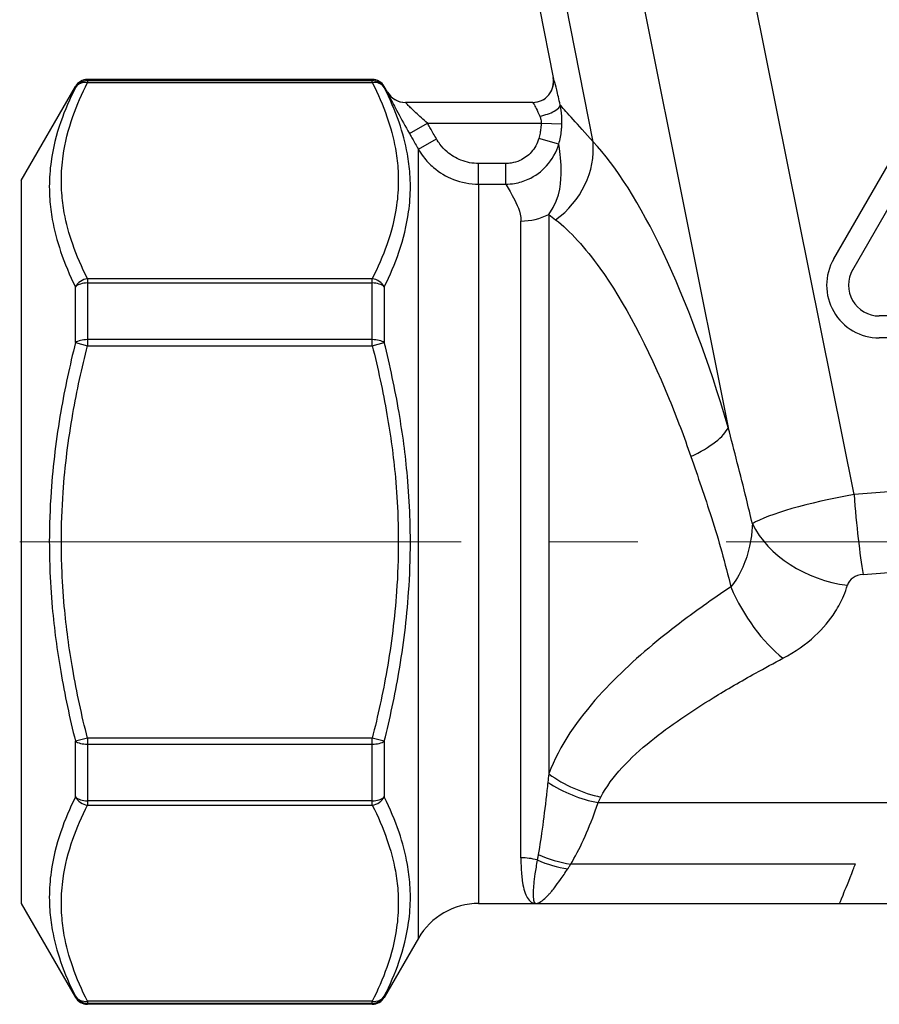
# Model space of a CAD drawing. Units: millimetres. Extents: x 38329 to 76854, y 28492 to 39075.
# Drawn here: x 42546 to 42608, y 29998 to 30069 of the extents above; entities that cross this region are included whole.
import ezdxf

# ---------------------------------------------------------------- set-up
doc = ezdxf.new("R2010")
doc.units = ezdxf.units.MM
doc.linetypes.add('CENTER', pattern=[50.8, 31.75, -6.35, 6.35, -6.35])
doc.layers.add('AM_7', color=4, linetype='CENTER', lineweight=15)

msp = doc.modelspace()

# ---------------------------------------------------------------- linework, layer by layer
for p, q in [((42605.821, 30035.124), (42598.417, 30072.003)), ((42587.051, 30060.476), (42585.12, 30070.329)), ((42590.672, 30070.332), (42596.773, 30039.946)), ((42583.202, 30070.093), (42584.18, 30065.102)), ((42604.352, 30052.066), (42612.752, 30066.615)), ((42605.718, 30051.278), (42614.118, 30065.827)), ((42545.939, 30057.712), (42549.836, 30064.462)), ((42549.836, 30064.38), (42549.836, 30064.462)), ((42550.702, 30064.962), (42550.702, 30064.879)), ((42571.176, 30064.962), (42550.702, 30064.962)), ((42550.702, 30064.879), (42550.702, 30064.748)), ((42571.176, 30064.879), (42550.702, 30064.879)), ((42550.702, 30064.748), (42571.176, 30064.748)), ((42571.176, 30064.879), (42571.176, 30064.962)), ((42571.176, 30064.748), (42571.176, 30064.879)), ((42572.042, 30064.462), (42572.042, 30064.38)), ((42572.272, 30064.064), (42572.042, 30064.462)), ((42584.18, 30065.102), (42584.189, 30065.102)), ((42582.717, 30063.314), (42573.562, 30063.314)), ((42573.851, 30061.071), (42575.15, 30061.814)), ((42575.15, 30061.814), (42583.322, 30061.814)), ((42583.322, 30061.814), (42584.814, 30061.767)), ((42574.496, 30059.945), (42575.795, 30060.688)), ((42584.587, 30060.323), (42583.154, 30060.728)), ((42574.496, 30003.212), (42574.496, 30059.945)), ((42578.826, 30057.436), (42578.826, 30058.92)), ((42580.77, 30058.92), (42578.826, 30058.92)), ((42580.77, 30057.436), (42580.77, 30058.92)), ((42545.939, 30057.712), (42545.939, 30005.712)), ((42578.826, 30057.436), (42580.77, 30057.436)), ((42578.826, 30057.436), (42578.826, 30005.712)), ((42583.867, 30055.263), (42583.867, 30015.028)), ((42581.867, 30008.996), (42581.867, 30054.787)), ((42550.702, 30050.639), (42550.702, 30050.333)), ((42571.176, 30050.639), (42550.702, 30050.639)), ((42550.702, 30050.333), (42550.702, 30046.259)), ((42550.702, 30050.333), (42571.176, 30050.333)), ((42571.176, 30050.333), (42571.176, 30050.639)), ((42571.176, 30046.259), (42571.176, 30050.333)), ((42549.836, 30046.04), (42549.836, 30050.053)), ((42572.042, 30050.053), (42572.042, 30046.04)), ((42624.433, 30047.96), (42607.633, 30047.96)), ((42549.836, 30046.04), (42550.702, 30045.821)), ((42550.702, 30046.259), (42550.702, 30045.821)), ((42571.176, 30046.259), (42550.702, 30046.259)), ((42571.176, 30045.821), (42571.176, 30046.259)), ((42571.176, 30045.821), (42572.042, 30046.04)), ((42624.433, 30046.383), (42607.633, 30046.383)), ((42550.702, 30045.821), (42571.176, 30045.821)), ((42615.068, 30035.803), (42605.821, 30035.124)), ((42606.475, 30029.379), (42615.721, 30030.058)), ((42550.702, 30017.603), (42549.836, 30017.385)), ((42549.836, 30013.372), (42549.836, 30017.385)), ((42550.702, 30017.603), (42550.702, 30017.166)), ((42571.176, 30017.603), (42550.702, 30017.603)), ((42550.702, 30017.166), (42550.702, 30013.092)), ((42550.702, 30017.166), (42571.176, 30017.166)), ((42572.042, 30017.385), (42571.176, 30017.603)), ((42571.176, 30017.166), (42571.176, 30017.603)), ((42571.176, 30013.092), (42571.176, 30017.166)), ((42572.042, 30017.385), (42572.042, 30013.372)), ((42550.702, 30013.092), (42550.702, 30012.786)), ((42571.176, 30013.092), (42550.702, 30013.092)), ((42550.702, 30012.786), (42571.176, 30012.786)), ((42571.176, 30012.786), (42571.176, 30013.092)), ((42587.422, 30012.965), (42644.456, 30012.965)), ((42605.911, 30008.543), (42585.446, 30008.543)), ((42545.939, 30005.712), (42549.836, 29998.962)), ((42578.826, 30005.712), (42582.939, 30005.712)), ((42582.939, 30005.712), (42604.771, 30005.712)), ((42604.771, 30005.712), (42627.107, 30005.712)), ((42574.496, 30003.212), (42572.042, 29998.962)), ((42549.836, 29998.962), (42549.836, 29999.044)), ((42550.702, 29998.677), (42550.702, 29998.546)), ((42571.176, 29998.677), (42550.702, 29998.677)), ((42571.176, 29998.546), (42571.176, 29998.677)), ((42572.042, 29999.044), (42572.042, 29998.962)), ((42550.702, 29998.546), (42550.702, 29998.462)), ((42550.702, 29998.546), (42571.176, 29998.546)), ((42571.176, 29998.462), (42550.702, 29998.462)), ((42571.176, 29998.462), (42571.176, 29998.546))]:
    msp.add_line(p, q)
for centre, radius, start, end in [((42550.702, 30063.962), 1, 90, 150), ((42571.176, 30063.962), 1, 30, 90), ((42582.708, 30064.814), 1.5, 270, 11.08758), ((42573.571, 30064.814), 1.5, 210, 270), ((42607.633, 30050.172), 3.788, 150, 270), ((42607.633, 30050.172), 2.212, 150, 270.00002), ((42578.826, 30000.712), 5, 90, 150), ((42550.702, 29999.462), 1, 210, 270), ((42571.176, 29999.462), 1, 270, 330)]:
    msp.add_arc(centre, radius, start, end)
for centre, major_axis, ratio, start_param, end_param in [((42550.702, 30063.882), (1, 0), 0.997495, 1.570796, 2.617994), ((42550.702, 30063.882), (-0.893, 0.451), 0.839655, 5.113553, 6.218018), ((42571.176, 30063.882), (1, 0), 0.997495, 0.523599, 1.570796), ((42571.176, 30063.882), (0.893, 0.451), 0.839655, 0.065168, 1.169633), ((42582.717, 30064.814), (0, -1.5), 0.999844, 0, 1.764282), ((42573.562, 30064.814), (0, -1.5), 0.999848, 5.235724, 6.283185), ((42583.223, 30062.846), (1.465, 0.323), 0.336697, 4.638214, 6.212872), ((42581.364, 30059.362), (4.309, 4.175), 0.89675, 4.550407, 5.656295), ((42590.264, 30028.994), (-7.239, 33.393), 0.264093, 4.988778, 5.881408), ((42581.867, 30058.337), (4, 0), 0.887484, 4.712389, 5.235988), ((42550.702, 30049.773), (0.893, 0.451), 0.839655, 1.169633, 2.274098), ((42550.702, 30049.773), (-1, 0), 0.560008, 4.712389, 5.759587), ((42571.176, 30049.773), (0.893, -0.451), 0.839655, 0.867495, 1.97196), ((42571.176, 30049.773), (-1, 0), 0.560008, 3.665191, 4.712389), ((42550.702, 30045.821), (1, 0), 0.437487, 1.570796, 2.617994), ((42571.176, 30045.821), (1, 0), 0.437487, 0.523599, 1.570796), ((42591.087, 30038.831), (5.752, 1.706), 0.331899, 5.159987, 6.004382), ((42606.854, 30033.889), (-8.884, -1.473), 0.154767, 4.803173, 5.907476), ((42606.475, 30035.124), (0.549, -7.48), 0.086924, 4.706008, 5.581861), ((42605.342, 30034.346), (7.198, -2.105), 0.752856, 3.741773, 4.929115), ((42606.854, 30028.143), (1.506, -0.476), 0.76049, 2.053751, 3.158054), ((42600.708, 30029.088), (3.507, -6.629), 0.486821, 4.55065, 5.456228), ((42550.702, 30017.603), (-1, 0), 0.437487, 0.523599, 1.570796), ((42571.176, 30017.603), (-1, 0), 0.437487, 1.570796, 2.617994), ((42587.617, 30019.111), (6.665, -3.439), 0.727089, 4.516519, 5.071338), ((42587.422, 30018.71), (-6.827, 3.105), 0.735276, 1.366116, 1.893476), ((42550.702, 30013.652), (1, 0), 0.560008, 3.665191, 4.712389), ((42550.702, 30013.652), (-0.893, 0.451), 0.839655, 0.867495, 1.97196), ((42571.176, 30013.652), (-0.893, -0.451), 0.839655, 1.169633, 2.274098), ((42571.176, 30013.652), (1, 0), 0.560008, 4.712389, 5.759587), ((42585.446, 30015.358), (-5.855, 4.687), 0.861839, 1.840461, 2.174782), ((42581.867, 30005.501), (4, 0), 0.873707, 1.273271, 1.570796), ((42585.239, 30015.107), (-5.692, 4.884), 0.871077, 1.898052, 2.21262), ((42550.702, 29999.543), (-0.893, -0.451), 0.839655, 0.065168, 1.169633), ((42550.702, 29999.543), (-1, 0), 0.997495, 0.523599, 1.570796), ((42571.176, 29999.543), (-1, 0), 0.997495, 1.570796, 2.617994), ((42571.176, 29999.543), (0.893, -0.451), 0.839655, 5.113553, 6.218018)]:
    msp.add_ellipse(centre, major_axis=major_axis, ratio=ratio, start_param=start_param, end_param=end_param)
for points, knots in [([(42550.702, 30050.639), (42550.289, 30051.457), (42549.93, 30052.283), (42549.38, 30053.864), (42549.176, 30054.618), (42548.952, 30055.85), (42548.891, 30056.325), (42548.837, 30057.097), (42548.826, 30057.394), (42548.826, 30058.286), (42548.868, 30058.881), (42549.085, 30060.423), (42549.324, 30061.368), (42549.94, 30063.126), (42550.295, 30063.941), (42550.702, 30064.748)], [-2.852031, -2.852031, -2.852031, -2.852031, -2.345796, -2.345796, -1.889471, -1.889471, -1.604268, -1.604268, -1.426016, -1.426016, -1.069512, -1.069512, -0.499105, -0.499105, 0, 0, 0, 0]), ([(42571.176, 30064.748), (42571.589, 30063.93), (42571.948, 30063.104), (42572.498, 30061.522), (42572.702, 30060.768), (42572.926, 30059.536), (42572.987, 30059.062), (42573.042, 30058.29), (42573.052, 30057.992), (42573.053, 30057.1), (42573.01, 30056.505), (42572.793, 30054.963), (42572.554, 30054.019), (42571.939, 30052.26), (42571.584, 30051.445), (42571.176, 30050.639)], [-2.852031, -2.852031, -2.852031, -2.852031, -2.345796, -2.345796, -1.889471, -1.889471, -1.604267, -1.604267, -1.426016, -1.426016, -1.069512, -1.069512, -0.499105, -0.499105, 0, 0, 0, 0]), ([(42584.692, 30063.133), (42584.604, 30063.534), (42584.516, 30063.905), (42584.371, 30064.487), (42584.311, 30064.712), (42584.24, 30064.96), (42584.219, 30065.029), (42584.197, 30065.091), (42584.192, 30065.102), (42584.189, 30065.102)], [-0.3682956, -0.3682956, -0.3682956, -0.3682956, -0.2375507, -0.2375507, -0.1196961, -0.1196961, -0.046037, -0.046037, 0, 0, 0, 0]), ([(42549.836, 30064.38), (42549.429, 30063.572), (42549.074, 30062.754), (42548.458, 30060.984), (42548.219, 30060.03), (42548.002, 30058.467), (42547.96, 30057.863), (42547.96, 30056.956), (42547.971, 30056.653), (42548.025, 30055.866), (42548.086, 30055.382), (42548.31, 30054.124), (42548.514, 30053.353), (42549.064, 30051.735), (42549.423, 30050.89), (42549.836, 30050.053)], [0, 0, 0, 0, 0.499105, 0.499105, 1.069512, 1.069512, 1.426016, 1.426016, 1.604268, 1.604268, 1.889471, 1.889471, 2.345796, 2.345796, 2.852031, 2.852031, 2.852031, 2.852031]), ([(42572.042, 30050.053), (42572.45, 30050.878), (42572.805, 30051.712), (42573.42, 30053.511), (42573.659, 30054.477), (42573.876, 30056.051), (42573.919, 30056.657), (42573.918, 30057.565), (42573.908, 30057.867), (42573.853, 30058.651), (42573.792, 30059.132), (42573.568, 30060.378), (42573.364, 30061.14), (42572.814, 30062.731), (42572.455, 30063.561), (42572.042, 30064.38)], [0, 0, 0, 0, 0.499105, 0.499105, 1.069512, 1.069512, 1.426016, 1.426016, 1.604267, 1.604267, 1.889471, 1.889471, 2.345796, 2.345796, 2.852031, 2.852031, 2.852031, 2.852031]), ([(42572.263, 30064.064), (42572.26, 30064.064), (42572.268, 30064.043), (42572.317, 30063.931), (42572.376, 30063.81), (42572.592, 30063.381), (42572.783, 30063.011), (42573.261, 30062.121), (42573.552, 30061.593), (42573.851, 30061.071)], [0, 0, 0, 0, 0.0621463, 0.0621463, 0.1615803, 0.1615803, 0.3206747, 0.3206747, 0.5012857, 0.5012857, 0.5012857, 0.5012857]), ([(42572.272, 30064.064), (42572.272, 30064.064), (42572.272, 30064.064), (42572.27, 30064.064), (42572.268, 30064.064), (42572.263, 30064.064)], [-0.1, -0.1, -0.1, -0.1, -0.071, -0.071, 0, 0, 0, 0]), ([(42575.15, 30061.814), (42574.851, 30062.075), (42574.56, 30062.34), (42574.082, 30062.785), (42573.891, 30062.971), (42573.675, 30063.186), (42573.616, 30063.247), (42573.567, 30063.303), (42573.559, 30063.314), (42573.562, 30063.314)], [-0.5012857, -0.5012857, -0.5012857, -0.5012857, -0.3206747, -0.3206747, -0.1615803, -0.1615803, -0.0621463, -0.0621463, 0, 0, 0, 0]), ([(42582.717, 30063.314), (42582.72, 30063.314), (42582.726, 30063.308), (42582.748, 30063.277), (42582.769, 30063.243), (42582.84, 30063.119), (42582.901, 30063.006), (42583.046, 30062.716), (42583.134, 30062.53), (42583.223, 30062.33)], [0, 0, 0, 0, 0.046037, 0.046037, 0.1196961, 0.1196961, 0.2375507, 0.2375507, 0.3682956, 0.3682956, 0.3682956, 0.3682956]), ([(42584.814, 30061.767), (42584.82, 30061.934), (42584.818, 30062.101), (42584.8, 30062.414), (42584.786, 30062.561), (42584.754, 30062.795), (42584.74, 30062.884), (42584.714, 30063.026), (42584.703, 30063.08), (42584.692, 30063.133)], [0, 0, 0, 0, 0.0375656, 0.0375656, 0.0714276, 0.0714276, 0.0925913, 0.0925913, 0.1058186, 0.1058186, 0.1058186, 0.1058186]), ([(42587.051, 30060.476), (42585.922, 30061.752), (42585.116, 30062.656), (42584.732, 30063.089), (42584.711, 30063.112), (42584.692, 30063.133)], [-3.345066, -3.345066, -3.345066, -3.345066, -2.157567, -2.157567, -2.083916, -2.083916, -2.083916, -2.083916]), ([(42583.223, 30062.33), (42583.232, 30062.309), (42583.24, 30062.289), (42583.261, 30062.235), (42583.272, 30062.201), (42583.297, 30062.113), (42583.309, 30062.058), (42583.323, 30061.939), (42583.325, 30061.877), (42583.322, 30061.814)], [-0.1058186, -0.1058186, -0.1058186, -0.1058186, -0.0925913, -0.0925913, -0.0714276, -0.0714276, -0.0375656, -0.0375656, 0, 0, 0, 0]), ([(42575.795, 30060.688), (42575.719, 30060.821), (42575.642, 30060.954), (42575.497, 30061.208), (42575.429, 30061.328), (42575.317, 30061.523), (42575.274, 30061.598), (42575.204, 30061.72), (42575.177, 30061.767), (42575.15, 30061.814)], [0, 0, 0, 0, 0.046067, 0.046067, 0.0875922, 0.0875922, 0.1135455, 0.1135455, 0.1297663, 0.1297663, 0.1297663, 0.1297663]), ([(42583.322, 30061.814), (42583.32, 30061.768), (42583.318, 30061.722), (42583.311, 30061.604), (42583.304, 30061.53), (42583.283, 30061.34), (42583.266, 30061.224), (42583.219, 30060.98), (42583.189, 30060.854), (42583.154, 30060.728)], [-0.1098451, -0.1098451, -0.1098451, -0.1098451, -0.0961145, -0.0961145, -0.0741455, -0.0741455, -0.038995, -0.038995, 0, 0, 0, 0]), ([(42584.587, 30060.323), (42584.635, 30060.489), (42584.675, 30060.658), (42584.738, 30060.982), (42584.762, 30061.137), (42584.79, 30061.39), (42584.799, 30061.487), (42584.809, 30061.645), (42584.812, 30061.706), (42584.814, 30061.767)], [0, 0, 0, 0, 0.038995, 0.038995, 0.0741455, 0.0741455, 0.0961145, 0.0961145, 0.1098451, 0.1098451, 0.1098451, 0.1098451]), ([(42573.851, 30061.071), (42573.878, 30061.024), (42573.905, 30060.977), (42573.975, 30060.855), (42574.018, 30060.78), (42574.13, 30060.585), (42574.198, 30060.464), (42574.343, 30060.211), (42574.42, 30060.078), (42574.496, 30059.945)], [-0.1297663, -0.1297663, -0.1297663, -0.1297663, -0.1135455, -0.1135455, -0.0875922, -0.0875922, -0.046067, -0.046067, 0, 0, 0, 0]), ([(42578.826, 30058.92), (42578.393, 30058.92), (42577.957, 30059.003), (42577.189, 30059.306), (42576.848, 30059.512), (42576.367, 30059.928), (42576.197, 30060.109), (42575.955, 30060.427), (42575.871, 30060.555), (42575.795, 30060.688)], [-0.3656758, -0.3656758, -0.3656758, -0.3656758, -0.2358609, -0.2358609, -0.1188446, -0.1188446, -0.0457095, -0.0457095, 0, 0, 0, 0]), ([(42583.154, 30060.728), (42583.051, 30060.364), (42582.863, 30060.022), (42582.381, 30059.485), (42582.097, 30059.277), (42581.59, 30059.049), (42581.383, 30058.987), (42581.038, 30058.931), (42580.903, 30058.92), (42580.77, 30058.92)], [-0.3196983, -0.3196983, -0.3196983, -0.3196983, -0.2062054, -0.2062054, -0.103902, -0.103902, -0.0399623, -0.0399623, 0, 0, 0, 0]), ([(42580.77, 30057.436), (42580.983, 30057.437), (42581.197, 30057.455), (42581.748, 30057.547), (42582.079, 30057.648), (42582.89, 30058.013), (42583.346, 30058.345), (42584.119, 30059.2), (42584.42, 30059.744), (42584.587, 30060.323)], [0, 0, 0, 0, 0.0399623, 0.0399623, 0.103902, 0.103902, 0.2062054, 0.2062054, 0.3196983, 0.3196983, 0.3196983, 0.3196983]), ([(42583.867, 30055.263), (42584.811, 30056.615), (42584.745, 30057.657), (42584.756, 30059.324), (42584.659, 30059.936), (42584.587, 30060.323)], [0, 0, 0, 0, 0.50467, 0.50467, 1.011663, 1.011663, 1.011663, 1.011663]), ([(42574.496, 30059.945), (42574.604, 30059.757), (42574.725, 30059.575), (42575.07, 30059.123), (42575.313, 30058.866), (42576.001, 30058.276), (42576.487, 30057.983), (42577.584, 30057.554), (42578.208, 30057.436), (42578.826, 30057.436)], [0, 0, 0, 0, 0.0457095, 0.0457095, 0.1188446, 0.1188446, 0.2358609, 0.2358609, 0.3656758, 0.3656758, 0.3656758, 0.3656758]), ([(42580.77, 30057.436), (42580.903, 30057.227), (42581.105, 30056.9), (42581.555, 30056.018), (42581.867, 30055.459), (42581.867, 30054.787)], [-1.00381, -1.00381, -1.00381, -1.00381, -0.50467, -0.50467, 0, 0, 0, 0]), ([(42584.364, 30054.875), (42585.396, 30054.066), (42586.471, 30052.893), (42589.266, 30048.991), (42590.986, 30045.744), (42593.075, 30040.651), (42593.593, 30039.271), (42594.087, 30037.849)], [-1.8563253, -1.8563253, -1.8563253, -1.8563253, -1.5736234, -1.5736234, -1.1213004, -1.1213004, -0.9636956, -0.9636956, -0.9636956, -0.9636956]), ([(42549.836, 30046.04), (42549.429, 30044.407), (42549.074, 30042.754), (42548.458, 30039.184), (42548.219, 30037.264), (42548.002, 30034.129), (42547.96, 30032.918), (42547.96, 30031.103), (42547.971, 30030.498), (42548.026, 30028.926), (42548.086, 30027.961), (42548.311, 30025.458), (42548.515, 30023.924), (42549.064, 30020.715), (42549.423, 30019.041), (42549.836, 30017.385)], [0, 0, 0, 0, 0.499076, 0.499076, 1.069449, 1.069449, 1.425932, 1.425932, 1.604173, 1.604173, 1.88936, 1.88936, 2.345658, 2.345658, 2.851864, 2.851864, 2.851864, 2.851864]), ([(42572.042, 30017.385), (42572.45, 30019.018), (42572.805, 30020.67), (42573.42, 30024.241), (42573.659, 30026.161), (42573.876, 30029.296), (42573.919, 30030.507), (42573.918, 30032.322), (42573.908, 30032.927), (42573.853, 30034.499), (42573.792, 30035.464), (42573.568, 30037.967), (42573.364, 30039.501), (42572.814, 30042.709), (42572.455, 30044.384), (42572.042, 30046.04)], [0, 0, 0, 0, 0.499076, 0.499076, 1.069449, 1.069449, 1.425932, 1.425932, 1.604173, 1.604173, 1.889359, 1.889359, 2.345657, 2.345657, 2.851863, 2.851863, 2.851863, 2.851863]), ([(42550.702, 30017.603), (42550.289, 30019.239), (42549.93, 30020.891), (42549.381, 30024.052), (42549.177, 30025.562), (42548.952, 30028.024), (42548.892, 30028.973), (42548.837, 30030.518), (42548.826, 30031.113), (42548.826, 30032.898), (42548.868, 30034.088), (42549.085, 30037.171), (42549.324, 30039.061), (42549.94, 30042.578), (42550.295, 30044.208), (42550.702, 30045.821)], [-2.851864, -2.851864, -2.851864, -2.851864, -2.345658, -2.345658, -1.88936, -1.88936, -1.604173, -1.604173, -1.425932, -1.425932, -1.069449, -1.069449, -0.499076, -0.499076, 0, 0, 0, 0]), ([(42571.176, 30045.821), (42571.589, 30044.185), (42571.948, 30042.534), (42572.498, 30039.373), (42572.702, 30037.863), (42572.926, 30035.4), (42572.987, 30034.452), (42573.042, 30032.907), (42573.052, 30032.312), (42573.053, 30030.527), (42573.01, 30029.337), (42572.793, 30026.254), (42572.554, 30024.364), (42571.939, 30020.847), (42571.583, 30019.216), (42571.176, 30017.603)], [-2.851863, -2.851863, -2.851863, -2.851863, -2.345657, -2.345657, -1.889359, -1.889359, -1.604173, -1.604173, -1.425932, -1.425932, -1.069449, -1.069449, -0.499076, -0.499076, 0, 0, 0, 0]), ([(42598.506, 30033.023), (42598.365, 30033.622), (42598.223, 30034.217), (42597.648, 30036.56), (42597.203, 30038.278), (42596.773, 30039.946)], [-6.1008473, -6.1008473, -6.1008473, -6.1008473, -5.9154858, -5.9154858, -5.3677482, -5.3677482, -5.3677482, -5.3677482]), ([(42594.087, 30037.849), (42594.577, 30036.433), (42595.086, 30034.968), (42596.084, 30031.835), (42596.556, 30030.164), (42596.958, 30028.471)], [5.367748, 5.367748, 5.367748, 5.367748, 5.915486, 5.915486, 6.510505, 6.510505, 6.510505, 6.510505]), ([(42598.506, 30033.023), (42598.498, 30032.814), (42598.484, 30032.606), (42598.427, 30032.065), (42598.375, 30031.734), (42598.191, 30030.888), (42598.033, 30030.383), (42597.595, 30029.374), (42597.304, 30028.878), (42596.958, 30028.471)], [-0.9543025, -0.9543025, -0.9543025, -0.9543025, -0.8350147, -0.8350147, -0.6441542, -0.6441542, -0.3387774, -0.3387774, 0, 0, 0, 0]), ([(42596.958, 30028.471), (42596.298, 30028.031), (42595.642, 30027.581), (42593.953, 30026.381), (42592.93, 30025.613), (42590.348, 30023.525), (42588.83, 30022.152), (42585.966, 30018.96), (42584.631, 30017.077), (42583.867, 30015.028)], [-2.050003, -2.050003, -2.050003, -2.050003, -1.793753, -1.793753, -1.383752, -1.383752, -0.727751, -0.727751, 0, 0, 0, 0]), ([(42600.708, 30023.343), (42601.579, 30023.804), (42602.353, 30024.353), (42603.589, 30025.495), (42604.073, 30026.074), (42604.705, 30027.063), (42604.91, 30027.454), (42605.18, 30028.099), (42605.268, 30028.35), (42605.342, 30028.601)], [0, 0, 0, 0, 0.3387774, 0.3387774, 0.6441542, 0.6441542, 0.8350147, 0.8350147, 0.9543025, 0.9543025, 0.9543025, 0.9543025]), ([(42587.617, 30013.366), (42588.381, 30014.846), (42589.716, 30016.185), (42592.58, 30018.507), (42594.098, 30019.527), (42596.68, 30021.111), (42597.703, 30021.702), (42599.392, 30022.639), (42600.048, 30022.994), (42600.708, 30023.343)], [0, 0, 0, 0, 0.727751, 0.727751, 1.383752, 1.383752, 1.793753, 1.793753, 2.050003, 2.050003, 2.050003, 2.050003]), ([(42583.8, 30014.426), (42583.779, 30014.228), (42583.757, 30014.032), (42583.539, 30012.059), (42583.329, 30010.495), (42583.112, 30009.246)], [-0.6541842, -0.6541842, -0.6541842, -0.6541842, -0.5900627, -0.5900627, 0, 0, 0, 0]), ([(42549.836, 30013.372), (42549.429, 30012.547), (42549.074, 30011.713), (42548.458, 30009.914), (42548.219, 30008.948), (42548.002, 30007.374), (42547.96, 30006.768), (42547.96, 30005.86), (42547.971, 30005.558), (42548.025, 30004.774), (42548.086, 30004.293), (42548.31, 30003.047), (42548.514, 30002.285), (42549.064, 30000.693), (42549.423, 29999.864), (42549.836, 29999.044)], [0, 0, 0, 0, 0.499105, 0.499105, 1.069512, 1.069512, 1.426016, 1.426016, 1.604268, 1.604268, 1.889471, 1.889471, 2.345796, 2.345796, 2.852031, 2.852031, 2.852031, 2.852031]), ([(42550.702, 29998.677), (42550.289, 29999.495), (42549.93, 30000.321), (42549.38, 30001.902), (42549.176, 30002.657), (42548.952, 30003.888), (42548.891, 30004.363), (42548.837, 30005.135), (42548.826, 30005.432), (42548.826, 30006.325), (42548.868, 30006.92), (42549.085, 30008.461), (42549.324, 30009.406), (42549.94, 30011.165), (42550.295, 30011.98), (42550.702, 30012.786)], [-2.852031, -2.852031, -2.852031, -2.852031, -2.345796, -2.345796, -1.889471, -1.889471, -1.604268, -1.604268, -1.426016, -1.426016, -1.069512, -1.069512, -0.499105, -0.499105, 0, 0, 0, 0]), ([(42571.176, 30012.786), (42571.589, 30011.968), (42571.948, 30011.142), (42572.498, 30009.561), (42572.702, 30008.807), (42572.926, 30007.575), (42572.987, 30007.1), (42573.042, 30006.328), (42573.052, 30006.031), (42573.053, 30005.139), (42573.01, 30004.544), (42572.793, 30003.002), (42572.554, 30002.057), (42571.939, 30000.299), (42571.584, 29999.484), (42571.176, 29998.677)], [-2.852031, -2.852031, -2.852031, -2.852031, -2.345796, -2.345796, -1.889471, -1.889471, -1.604267, -1.604267, -1.426016, -1.426016, -1.069512, -1.069512, -0.499105, -0.499105, 0, 0, 0, 0]), ([(42572.042, 29999.044), (42572.45, 29999.853), (42572.805, 30000.671), (42573.42, 30002.441), (42573.659, 30003.395), (42573.876, 30004.957), (42573.919, 30005.562), (42573.918, 30006.469), (42573.908, 30006.772), (42573.853, 30007.558), (42573.792, 30008.043), (42573.568, 30009.3), (42573.364, 30010.072), (42572.814, 30011.69), (42572.455, 30012.535), (42572.042, 30013.372)], [0, 0, 0, 0, 0.499105, 0.499105, 1.069512, 1.069512, 1.426016, 1.426016, 1.604267, 1.604267, 1.889471, 1.889471, 2.345796, 2.345796, 2.852031, 2.852031, 2.852031, 2.852031]), ([(42585.446, 30008.543), (42586.07, 30009.57), (42586.674, 30010.885), (42587.301, 30012.617), (42587.362, 30012.79), (42587.422, 30012.965)], [0, 0, 0, 0, 0.5900627, 0.5900627, 0.6541842, 0.6541842, 0.6541842, 0.6541842]), ([(42583.112, 30009.246), (42583.104, 30009.197), (42583.095, 30009.148), (42583.079, 30009.057), (42583.071, 30009.014), (42583.059, 30008.945), (42583.054, 30008.918), (42583.046, 30008.875), (42583.043, 30008.859), (42583.04, 30008.842)], [0, 0, 0, 0, 0.02314423, 0.02314423, 0.04400664, 0.04400664, 0.05704564, 0.05704564, 0.06519502, 0.06519502, 0.06519502, 0.06519502]), ([(42581.867, 30008.996), (42581.867, 30008.728), (42581.873, 30008.475), (42581.903, 30007.859), (42581.936, 30007.52), (42582.059, 30006.748), (42582.172, 30006.383), (42582.484, 30005.852), (42582.692, 30005.712), (42582.939, 30005.712)], [-1.520127, -1.520127, -1.520127, -1.520127, -1.329296, -1.329296, -1.023967, -1.023967, -0.53544, -0.53544, 0.00652, 0.00652, 0.00652, 0.00652]), ([(42583.04, 30008.842), (42582.976, 30008.48), (42582.922, 30008.146), (42582.839, 30007.569), (42582.808, 30007.32), (42582.772, 30006.959), (42582.762, 30006.83), (42582.75, 30006.638), (42582.747, 30006.568), (42582.741, 30006.371), (42582.742, 30006.255), (42582.759, 30005.998), (42582.782, 30005.882), (42582.849, 30005.744), (42582.889, 30005.712), (42582.939, 30005.712)], [-0.9726421, -0.9726421, -0.9726421, -0.9726421, -0.7992075, -0.7992075, -0.6428722, -0.6428722, -0.5451626, -0.5451626, -0.4840941, -0.4840941, -0.3619571, -0.3619571, -0.1665379, -0.1665379, 0.0044538, 0.0044538, 0.0044538, 0.0044538]), ([(42585.239, 30008.212), (42585.247, 30008.226), (42585.256, 30008.239), (42585.279, 30008.274), (42585.293, 30008.296), (42585.329, 30008.352), (42585.351, 30008.388), (42585.397, 30008.463), (42585.422, 30008.502), (42585.446, 30008.543)], [-0.06519502, -0.06519502, -0.06519502, -0.06519502, -0.05704564, -0.05704564, -0.04400664, -0.04400664, -0.02314423, -0.02314423, 0, 0, 0, 0]), ([(42604.771, 30005.712), (42604.771, 30005.712), (42604.855, 30005.909), (42605.192, 30006.724), (42605.446, 30007.344), (42605.811, 30008.282), (42605.86, 30008.41), (42605.911, 30008.543)], [8.54276, 8.54276, 8.54276, 8.54276, 9.141915, 9.141915, 9.741069, 9.741069, 9.832355, 9.832355, 9.832355, 9.832355]), ([(42582.939, 30005.712), (42583.021, 30005.712), (42583.113, 30005.739), (42583.329, 30005.854), (42583.457, 30005.949), (42583.684, 30006.158), (42583.776, 30006.252), (42583.92, 30006.411), (42583.97, 30006.467), (42584.101, 30006.621), (42584.184, 30006.724), (42584.409, 30007.012), (42584.555, 30007.209), (42584.876, 30007.665), (42585.054, 30007.928), (42585.239, 30008.212)], [-0.0044538, -0.0044538, -0.0044538, -0.0044538, 0.1665379, 0.1665379, 0.3619571, 0.3619571, 0.4840941, 0.4840941, 0.5451626, 0.5451626, 0.6428722, 0.6428722, 0.7992075, 0.7992075, 0.9726421, 0.9726421, 0.9726421, 0.9726421])]:
    msp.add_open_spline(points, degree=3, knots=knots)
for points in [[(42583.867, 30055.263), (42584.026, 30055.139), (42584.192, 30055.01), (42584.364, 30054.875)], [(42583.867, 30015.028), (42583.844, 30014.827), (42583.821, 30014.627), (42583.8, 30014.426)], [(42587.422, 30012.965), (42587.484, 30013.1), (42587.549, 30013.233), (42587.617, 30013.366)]]:
    msp.add_open_spline(points, degree=3)
at = {"layer": 'AM_7'}
msp.add_line((42545.829, 30031.712), (42686.049, 30031.712), dxfattribs=at)

doc.saveas('drawing.dxf')
